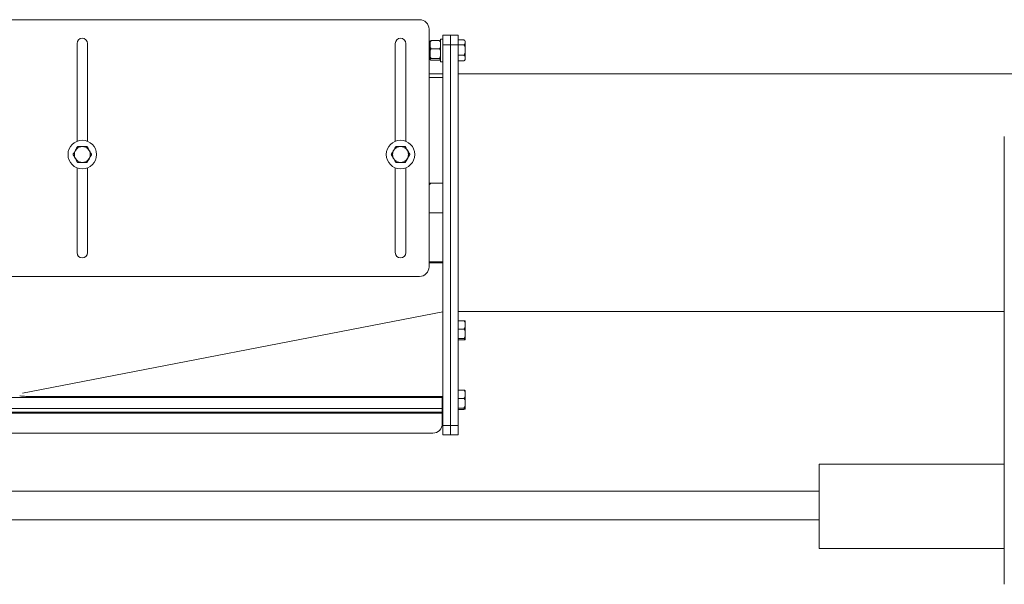
# Model space of a CAD drawing. Units: inches. Extents: x -27975 to -8646, y 1688 to 9214.
# Drawn here: x -22812 to -21776, y 4085 to 4679 of the extents above; entities that cross this region are included whole.
import ezdxf

# ---------------------------------------------------------------- set-up
doc = ezdxf.new("R2010")
doc.units = ezdxf.units.IN
doc.header["$MEASUREMENT"] = 0

msp = doc.modelspace()

# ---------------------------------------------------------------- linework, layer by layer
at = {"color": 7, "linetype": 'Continuous', "lineweight": 15, "ltscale": 22}
for p, q in [((-24605.4, 4679.1), (-22391.2, 4679.1)), ((-22381.2, 4669.1), (-22381.2, 4419.1)), ((-22751.7, 4654.1), (-22751.7, 4551.3)), ((-22740.7, 4551.3), (-22740.7, 4654.1)), ((-22416.7, 4654.1), (-22416.7, 4551.3)), ((-22405.7, 4551.3), (-22405.7, 4654.1)), ((-22380, 4652.8), (-22380, 4656.3)), ((-22370.4, 4657.1), (-22378.8, 4657.1)), ((-22366.7, 4658.8), (-22369.2, 4658.8)), ((-22369.2, 4634.8), (-22369.2, 4658.8)), ((-22366.7, 4662.8), (-22358.7, 4662.8)), ((-22366.7, 4652.8), (-22366.7, 4662.8)), ((-22358.7, 4662.8), (-22358.7, 4652.8)), ((-22358.7, 4662.8), (-22350.7, 4662.8)), ((-22350.7, 4662.8), (-22350.7, 4652.8)), ((-22350.7, 4657.8), (-22344.9, 4657.8)), ((-22343.2, 4656), (-22343.2, 4651.7)), ((-22380, 4652.8), (-22381.2, 4652.8)), ((-22380, 4643.4), (-22380, 4652.8)), ((-22380, 4637.4), (-22380, 4643.4)), ((-22370.4, 4648.5), (-22378.8, 4648.5)), ((-22358.7, 4652.8), (-22366.7, 4652.8)), ((-22366.7, 4652.8), (-22366.7, 4252.4)), ((-22358.7, 4252.4), (-22358.7, 4652.8)), ((-22350.7, 4652.8), (-22358.7, 4652.8)), ((-22350.7, 4252.4), (-22350.7, 4652.8)), ((-22350.7, 4652.6), (-22344.9, 4652.6)), ((-22343.2, 4651.7), (-22343.2, 4637.6)), ((-22381.2, 4640.8), (-22380, 4640.8)), ((-22380, 4637.3), (-22380, 4637.4)), ((-22370.4, 4638.3), (-22378.8, 4638.3)), ((-22370.4, 4636.6), (-22378.8, 4636.6)), ((-22369.2, 4634.8), (-22366.7, 4634.8)), ((-22350.7, 4641.7), (-22344.9, 4641.7)), ((-22350.7, 4635.9), (-22344.9, 4635.9)), ((-22381.2, 4622.3), (-22366.7, 4622.3)), ((-20458.7, 4622.3), (-22350.7, 4622.3)), ((-21775.7, 4085.3), (-21775.7, 4556.3)), ((-22751.7, 4523.4), (-22751.7, 4434.1)), ((-22740.7, 4434.1), (-22740.7, 4523.4)), ((-22416.7, 4523.4), (-22416.7, 4434.1)), ((-22405.7, 4434.1), (-22405.7, 4523.4)), ((-22379.4, 4507.3), (-22381.2, 4505.6)), ((-22381.2, 4507.3), (-22366.7, 4507.3)), ((-22381.2, 4476.1), (-22366.7, 4476.1)), ((-22391.2, 4409.1), (-24609.3, 4409.1)), ((-22809.1, 4286.2), (-22366.7, 4371.8)), ((-22350.7, 4372.3), (-21775.7, 4372.3)), ((-22350.7, 4362.5), (-22344.9, 4362.5)), ((-22350.7, 4353.8), (-22344.9, 4353.8)), ((-22343.2, 4361.7), (-22343.2, 4343.2)), ((-22350.7, 4343.7), (-22344.9, 4343.7)), ((-22350.7, 4342.3), (-22344.9, 4342.3)), ((-22805.6, 4282.8), (-22366.7, 4282.8)), ((-22367.2, 4282.8), (-22367.2, 4281.6)), ((-22367.2, 4270.3), (-22367.2, 4281.6)), ((-22350.7, 4289.5), (-22344.9, 4289.5)), ((-22350.7, 4280.8), (-22344.9, 4280.8)), ((-22343.2, 4288.7), (-22343.2, 4270.2)), ((-22367.2, 4270.3), (-22367.2, 4266.3)), ((-22350.7, 4270.7), (-22344.9, 4270.7)), ((-22367.2, 4266.3), (-24514.6, 4266.3)), ((-22367.2, 4267.4), (-22366.7, 4267.4)), ((-22367.2, 4265.3), (-22367.2, 4266.3)), ((-22367.2, 4265.3), (-22367.2, 4254.3)), ((-22350.7, 4269.3), (-22344.9, 4269.3)), ((-22366.7, 4242.4), (-22366.7, 4252.4)), ((-22366.7, 4252.4), (-22358.7, 4252.4)), ((-22358.7, 4252.4), (-22358.7, 4242.4)), ((-22358.7, 4252.4), (-22350.7, 4252.4)), ((-22350.7, 4252.4), (-22350.7, 4242.4)), ((-22377.2, 4244.3), (-24505.1, 4244.3)), ((-22358.7, 4242.4), (-22366.7, 4242.4)), ((-22350.7, 4242.4), (-22358.7, 4242.4)), ((-21775.7, 4211.8), (-21970.7, 4211.8)), ((-21970.7, 4211.8), (-21970.7, 4202.5)), ((-21970.7, 4202.5), (-21970.7, 4122.8)), ((-21970.7, 4183.1), (-24484.3, 4183.1)), ((-21970.7, 4153.1), (-24484.3, 4153.1)), ((-21970.7, 4122.8), (-21775.7, 4122.8))]:
    msp.add_line(p, q, dxfattribs=at)
at = {"color": 8, "linetype": 'Continuous', "lineweight": 15, "ltscale": 22}
for p, q in [((-22366.7, 4618.3), (-22381.2, 4618.3)), ((-22366.7, 4424.3), (-22381.2, 4424.3)), ((-22381.2, 4423.5), (-22366.7, 4423.5)), ((-24521.9, 4281.6), (-22367.2, 4281.6)), ((-24516.4, 4270.3), (-22367.2, 4270.3)), ((-24514.1, 4265.3), (-22367.2, 4265.3))]:
    msp.add_line(p, q, dxfattribs=at)
at = {"color": 7, "linetype": 'Continuous', "lineweight": 15, "ltscale": 22, "flags": 128}
msp.add_lwpolyline([(-22343.8, 4657.4), (-22343.9, 4657.5), (-22344.1, 4657.6)], dxfattribs=at)
at = {"color": 7, "linetype": 'Continuous', "lineweight": 15, "ltscale": 484}
for centre, radius in [((-22746.2, 4537.3), 15), ((-22411.2, 4537.3), 15), ((-22746.2, 4537.3), 8.31), ((-22411.2, 4537.3), 8.31)]:
    msp.add_circle(centre, radius, dxfattribs=at)
for centre, radius, start, end in [((-22391.2, 4669.1), 10, 0, 90), ((-22746.2, 4654.1), 5.5, 0, 180), ((-22411.2, 4654.1), 5.5, 0, 180), ((-22344.9, 4656), 1.75, 0, 39.3083), ((-22344.9, 4637.6), 1.75, 297.7234, 0), ((-22746.2, 4434.1), 5.5, 180, 0), ((-22411.2, 4434.1), 5.5, 180, 0), ((-22391.2, 4419.1), 10, 270, 0), ((-22344.9, 4361.7), 1.75, 0, 11.6276), ((-22344.9, 4343.2), 1.75, 348.3672, 0), ((-22344.9, 4288.7), 1.75, 0, 11.6276), ((-22344.9, 4270.2), 1.75, 348.3672, 0), ((-22377.2, 4254.3), 10, 270, 0)]:
    msp.add_arc(centre, radius, start, end, dxfattribs=at)
at = {"color": 7, "linetype": 'Continuous', "lineweight": 15, "ltscale": 22}
for points, knots in [([(-22380, 4652.8), (-22380, 4653.2), (-22380, 4654), (-22379.9, 4655.2), (-22379.7, 4656.1), (-22379.3, 4656.7), (-22379, 4657), (-22378.8, 4657), (-22378.8, 4657.1)], [0, 0, 0, 0, 0.285682, 0.522417, 0.776779, 0.872078, 0.968421, 1, 1, 1, 1]), ([(-22378.8, 4657.1), (-22378.8, 4657.1), (-22378.9, 4657.1), (-22379.1, 4657), (-22379.5, 4657), (-22379.9, 4656.8), (-22380, 4656.5), (-22380, 4656.3), (-22380, 4656.2)], [0, 0, 0, 0, 0.001369, 0.05915, 0.146854, 0.308385, 0.65283, 1, 1, 1, 1]), ([(-22370.4, 4657.1), (-22370.3, 4657), (-22370, 4656.9), (-22369.6, 4656.5), (-22369.3, 4655.7), (-22369.2, 4654.5), (-22369.2, 4653.5), (-22369.2, 4652.9), (-22369.2, 4652.8)], [0, 0, 0, 0, 0.062377, 0.152654, 0.320214, 0.618431, 0.922024, 1, 1, 1, 1]), ([(-22344.9, 4657.8), (-22344.8, 4657.8), (-22344.6, 4657.8), (-22344.3, 4657.7), (-22343.9, 4657.5), (-22343.3, 4656.9), (-22343.2, 4655.9), (-22343.2, 4654.9), (-22343.2, 4654), (-22343.5, 4653.4), (-22343.8, 4653), (-22344.1, 4652.8), (-22344.5, 4652.7), (-22344.7, 4652.6), (-22344.9, 4652.6), (-22344.9, 4652.6)], [0, 0, 0, 0, 0.0251273, 0.0501593, 0.0912564, 0.1618979, 0.365559, 0.5975987, 0.7159516, 0.8335349, 0.8829881, 0.9327306, 0.96315, 0.9938492, 1, 1, 1, 1]), ([(-22378.8, 4648.5), (-22378.9, 4648.6), (-22379.1, 4648.7), (-22379.5, 4649.1), (-22379.8, 4649.9), (-22380, 4651.1), (-22380, 4652.1), (-22380, 4652.7), (-22380, 4652.8)], [0, 0, 0, 0, 0.062376, 0.152657, 0.320216, 0.618432, 0.922024, 1, 1, 1, 1]), ([(-22380, 4643.4), (-22380, 4643.9), (-22380, 4644.9), (-22379.9, 4646.3), (-22379.7, 4647.4), (-22379.3, 4648.1), (-22379, 4648.4), (-22378.8, 4648.5), (-22378.8, 4648.5)], [0, 0, 0, 0, 0.28569, 0.522418, 0.776781, 0.872071, 0.96842, 1, 1, 1, 1]), ([(-22378.8, 4638.3), (-22378.9, 4638.4), (-22379.1, 4638.5), (-22379.5, 4639), (-22379.8, 4639.9), (-22380, 4641.4), (-22380, 4642.6), (-22380, 4643.3), (-22380, 4643.4)], [0, 0, 0, 0, 0.062377, 0.152654, 0.320219, 0.618434, 0.922029, 1, 1, 1, 1]), ([(-22369.2, 4652.8), (-22369.2, 4652.4), (-22369.2, 4651.6), (-22369.2, 4650.4), (-22369.4, 4649.5), (-22369.8, 4648.9), (-22370.1, 4648.6), (-22370.3, 4648.6), (-22370.4, 4648.5)], [0, 0, 0, 0, 0.285682, 0.522417, 0.77678, 0.872078, 0.968425, 1, 1, 1, 1]), ([(-22370.4, 4648.5), (-22370.3, 4648.5), (-22370, 4648.3), (-22369.6, 4647.9), (-22369.3, 4646.9), (-22369.1, 4645.5), (-22369.2, 4644.3), (-22369.2, 4643.6), (-22369.2, 4643.4)], [0, 0, 0, 0, 0.062365, 0.152627, 0.320154, 0.620162, 0.922024, 1, 1, 1, 1]), ([(-22369.2, 4643.4), (-22369.2, 4642.9), (-22369.2, 4642), (-22369.2, 4640.5), (-22369.4, 4639.5), (-22369.8, 4638.7), (-22370.1, 4638.4), (-22370.3, 4638.3), (-22370.4, 4638.3)], [0, 0, 0, 0, 0.2856836, 0.5224165, 0.776782, 0.8720737, 0.9684288, 1, 1, 1, 1]), ([(-22344.9, 4652.6), (-22344.8, 4652.6), (-22344.6, 4652.6), (-22344.3, 4652.4), (-22343.9, 4652), (-22343.3, 4650.8), (-22343.2, 4648.7), (-22343.2, 4646.4), (-22343.2, 4644.5), (-22343.5, 4643.3), (-22343.8, 4642.5), (-22344.1, 4642.1), (-22344.5, 4641.8), (-22344.7, 4641.7), (-22344.9, 4641.7), (-22344.9, 4641.7)], [0, 0, 0, 0, 0.0251274, 0.0501596, 0.0912573, 0.1618996, 0.3655584, 0.597598, 0.7159507, 0.8335357, 0.8829874, 0.9327288, 0.9631491, 0.9938492, 1, 1, 1, 1]), ([(-22380, 4637.4), (-22380, 4637.6), (-22380, 4637.8), (-22379.7, 4638.1), (-22379.3, 4638.2), (-22379, 4638.3), (-22378.8, 4638.3), (-22378.8, 4638.3)], [0, 0, 0, 0, 0.514085, 0.772612, 0.902427, 0.962142, 1, 1, 1, 1]), ([(-22378.8, 4636.6), (-22378.8, 4636.6), (-22378.9, 4636.6), (-22379.1, 4636.6), (-22379.5, 4636.7), (-22379.9, 4636.9), (-22380, 4637.1), (-22380, 4637.3), (-22380, 4637.4)], [0, 0, 0, 0, 0.00137, 0.05917, 0.146905, 0.308491, 0.650773, 1, 1, 1, 1]), ([(-22370.4, 4638.3), (-22370.4, 4638.3), (-22370.3, 4638.3), (-22370, 4638.3), (-22369.6, 4638.2), (-22369.3, 4638), (-22369.1, 4637.8), (-22369.2, 4637.5), (-22369.2, 4637.4)], [0, 0, 0, 0, 0.001371, 0.059151, 0.146855, 0.308385, 0.652831, 1, 1, 1, 1]), ([(-22370.4, 4636.6), (-22370.3, 4636.6), (-22370, 4636.7), (-22369.7, 4637.1), (-22369.5, 4637.4), (-22369.5, 4637.6)], [0, 0, 0, 0, 0.215189, 0.526632, 1, 1, 1, 1]), ([(-22369.2, 4637.4), (-22369.1, 4637.3), (-22369.1, 4637.1), (-22369.4, 4636.8), (-22369.8, 4636.7), (-22370.1, 4636.6), (-22370.3, 4636.6), (-22370.4, 4636.6)], [0, 0, 0, 0, 0.514081, 0.772613, 0.90243, 0.962144, 1, 1, 1, 1]), ([(-22344.9, 4641.7), (-22344.8, 4641.7), (-22344.6, 4641.7), (-22344.3, 4641.6), (-22343.9, 4641.4), (-22343.4, 4640.8), (-22343.2, 4639.9), (-22343.2, 4638.8), (-22343.2, 4637.8), (-22343.3, 4637), (-22343.6, 4636.4), (-22344, 4636.1), (-22344.4, 4635.9), (-22344.7, 4635.9), (-22344.8, 4635.9), (-22344.9, 4635.9)], [0, 0, 0, 0, 0.022784, 0.047173, 0.086627, 0.153234, 0.334776, 0.499736, 0.642211, 0.784139, 0.870761, 0.920392, 0.956338, 0.983252, 1, 1, 1, 1]), ([(-22344.9, 4635.9), (-22344.8, 4635.9), (-22344.6, 4635.9), (-22344.3, 4636), (-22344.2, 4636), (-22344.1, 4636.1)], [0, 0, 0, 0, 0.327402, 0.653562, 1, 1, 1, 1]), ([(-22751.1, 4545.8), (-22751.1, 4545.8), (-22751.1, 4545.8), (-22751.2, 4545.7), (-22751.3, 4545.4), (-22751.9, 4544.5), (-22752.7, 4543), (-22753.7, 4541.3), (-22754.5, 4539.9), (-22755.1, 4538.8), (-22755.6, 4538), (-22755.8, 4537.6), (-22755.9, 4537.4), (-22756, 4537.3), (-22756, 4537.3), (-22756, 4537.3)], [0, 0, 0, 0, 0.024191, 0.048286, 0.087972, 0.156363, 0.35294, 0.547411, 0.679719, 0.80873, 0.882508, 0.929921, 0.962103, 0.987423, 1, 1, 1, 1]), ([(-22741.3, 4545.8), (-22741.3, 4545.8), (-22741.3, 4545.8), (-22741.4, 4545.8), (-22741.6, 4545.8), (-22742.3, 4545.8), (-22743.8, 4545.8), (-22746.2, 4545.8), (-22748.5, 4545.8), (-22750.1, 4545.8), (-22750.6, 4545.8), (-22750.9, 4545.8), (-22751.1, 4545.8), (-22751.1, 4545.8), (-22751.1, 4545.8)], [0, 0, 0, 0, 0.01448, 0.037578, 0.071727, 0.126698, 0.235981, 0.500001, 0.773166, 0.875362, 0.916833, 0.958662, 0.984062, 1, 1, 1, 1]), ([(-22736.3, 4537.3), (-22736.4, 4537.3), (-22736.4, 4537.4), (-22736.4, 4537.5), (-22736.6, 4537.8), (-22737.1, 4538.7), (-22738, 4540.2), (-22738.9, 4541.8), (-22739.8, 4543.3), (-22740.4, 4544.3), (-22740.8, 4545.1), (-22741.1, 4545.5), (-22741.2, 4545.7), (-22741.3, 4545.8), (-22741.3, 4545.8), (-22741.3, 4545.8)], [0, 0, 0, 0, 0.024191, 0.048286, 0.087975, 0.156363, 0.352939, 0.54741, 0.679718, 0.808728, 0.882506, 0.92992, 0.962105, 0.987423, 1, 1, 1, 1]), ([(-22416.1, 4545.8), (-22416.1, 4545.8), (-22416.1, 4545.8), (-22416.2, 4545.7), (-22416.3, 4545.4), (-22416.9, 4544.5), (-22417.7, 4543), (-22418.7, 4541.3), (-22419.5, 4539.9), (-22420.1, 4538.8), (-22420.6, 4538), (-22420.8, 4537.6), (-22420.9, 4537.4), (-22421, 4537.3), (-22421, 4537.3), (-22421, 4537.3)], [0, 0, 0, 0, 0.0241909, 0.0482865, 0.0879712, 0.1563632, 0.3529397, 0.5474108, 0.6797188, 0.8087302, 0.8825082, 0.9299212, 0.9621033, 0.9874235, 1, 1, 1, 1]), ([(-22406.3, 4545.8), (-22406.3, 4545.8), (-22406.3, 4545.8), (-22406.4, 4545.8), (-22406.6, 4545.8), (-22407.3, 4545.8), (-22408.8, 4545.8), (-22411.2, 4545.8), (-22413.5, 4545.8), (-22415.1, 4545.8), (-22415.6, 4545.8), (-22415.9, 4545.8), (-22416.1, 4545.8), (-22416.1, 4545.8), (-22416.1, 4545.8)], [0, 0, 0, 0, 0.0144804, 0.0375778, 0.071727, 0.1266974, 0.2359812, 0.500001, 0.773165, 0.8753606, 0.9168318, 0.9586622, 0.9840622, 1, 1, 1, 1]), ([(-22401.3, 4537.3), (-22401.4, 4537.3), (-22401.4, 4537.4), (-22401.4, 4537.5), (-22401.6, 4537.8), (-22402.1, 4538.7), (-22403, 4540.2), (-22403.9, 4541.8), (-22404.8, 4543.3), (-22405.4, 4544.3), (-22405.8, 4545.1), (-22406.1, 4545.5), (-22406.2, 4545.7), (-22406.3, 4545.8), (-22406.3, 4545.8), (-22406.3, 4545.8)], [0, 0, 0, 0, 0.0241909, 0.0482864, 0.0879745, 0.1563623, 0.3529386, 0.5474097, 0.6797176, 0.808729, 0.882507, 0.92992, 0.9621049, 0.9874235, 1, 1, 1, 1]), ([(-22756, 4537.3), (-22756, 4537.3), (-22756, 4537.3), (-22755.9, 4537.2), (-22755.7, 4536.9), (-22755.2, 4536), (-22754.3, 4534.5), (-22753.4, 4532.8), (-22752.5, 4531.4), (-22751.9, 4530.3), (-22751.5, 4529.5), (-22751.2, 4529.1), (-22751.1, 4528.9), (-22751.1, 4528.8), (-22751.1, 4528.8), (-22751.1, 4528.8)], [0, 0, 0, 0, 0.02419, 0.048285, 0.087974, 0.156362, 0.352938, 0.547413, 0.679716, 0.808727, 0.882506, 0.929919, 0.962104, 0.987424, 1, 1, 1, 1]), ([(-22741.3, 4528.8), (-22741.3, 4528.8), (-22741.2, 4528.9), (-22741.2, 4529), (-22741, 4529.3), (-22740.5, 4530.2), (-22739.6, 4531.7), (-22738.7, 4533.3), (-22737.8, 4534.8), (-22737.2, 4535.8), (-22736.8, 4536.6), (-22736.5, 4537), (-22736.4, 4537.2), (-22736.4, 4537.3), (-22736.3, 4537.3), (-22736.3, 4537.3)], [0, 0, 0, 0, 0.024191, 0.048286, 0.087972, 0.156359, 0.35294, 0.547411, 0.679719, 0.80873, 0.882509, 0.929922, 0.962104, 0.987424, 1, 1, 1, 1]), ([(-22421, 4537.3), (-22421, 4537.3), (-22421, 4537.3), (-22420.9, 4537.2), (-22420.7, 4536.9), (-22420.2, 4536), (-22419.3, 4534.5), (-22418.4, 4532.8), (-22417.5, 4531.4), (-22416.9, 4530.3), (-22416.5, 4529.5), (-22416.2, 4529.1), (-22416.1, 4528.9), (-22416.1, 4528.8), (-22416.1, 4528.8), (-22416.1, 4528.8)], [0, 0, 0, 0, 0.02419, 0.048286, 0.087975, 0.156361, 0.352937, 0.547413, 0.679716, 0.808728, 0.882505, 0.929918, 0.962103, 0.987424, 1, 1, 1, 1]), ([(-22406.3, 4528.8), (-22406.3, 4528.8), (-22406.2, 4528.9), (-22406.2, 4529), (-22406, 4529.3), (-22405.5, 4530.2), (-22404.6, 4531.7), (-22403.7, 4533.3), (-22402.8, 4534.8), (-22402.2, 4535.8), (-22401.8, 4536.6), (-22401.5, 4537), (-22401.4, 4537.2), (-22401.4, 4537.3), (-22401.3, 4537.3), (-22401.3, 4537.3)], [0, 0, 0, 0, 0.024191, 0.048286, 0.087971, 0.156359, 0.35294, 0.547411, 0.679719, 0.808731, 0.882509, 0.929922, 0.962104, 0.987424, 1, 1, 1, 1]), ([(-22751.1, 4528.8), (-22751.1, 4528.8), (-22751.1, 4528.8), (-22751, 4528.8), (-22750.7, 4528.8), (-22750.1, 4528.8), (-22748.5, 4528.8), (-22746.1, 4528.8), (-22743.8, 4528.8), (-22742.3, 4528.8), (-22741.7, 4528.8), (-22741.4, 4528.8), (-22741.3, 4528.8), (-22741.3, 4528.8), (-22741.3, 4528.8)], [0, 0, 0, 0, 0.01448, 0.037578, 0.071727, 0.126699, 0.235981, 0.500001, 0.773165, 0.875362, 0.916833, 0.958662, 0.984062, 1, 1, 1, 1]), ([(-22416.1, 4528.8), (-22416.1, 4528.8), (-22416.1, 4528.8), (-22416, 4528.8), (-22415.7, 4528.8), (-22415.1, 4528.8), (-22413.5, 4528.8), (-22411.1, 4528.8), (-22408.8, 4528.8), (-22407.3, 4528.8), (-22406.7, 4528.8), (-22406.4, 4528.8), (-22406.3, 4528.8), (-22406.3, 4528.8), (-22406.3, 4528.8)], [0, 0, 0, 0, 0.01448, 0.037578, 0.071727, 0.1267, 0.235981, 0.5, 0.773164, 0.875363, 0.916834, 0.958662, 0.984062, 1, 1, 1, 1]), ([(-22344.9, 4362.5), (-22344.8, 4362.5), (-22344.6, 4362.5), (-22344.3, 4362.4), (-22343.9, 4362), (-22343.3, 4361.1), (-22343.2, 4359.4), (-22343.2, 4357.6), (-22343.2, 4356), (-22343.5, 4355.1), (-22343.8, 4354.4), (-22344.1, 4354.1), (-22344.5, 4353.8), (-22344.7, 4353.8), (-22344.9, 4353.8), (-22344.9, 4353.8)], [0, 0, 0, 0, 0.025127, 0.050159, 0.091257, 0.161898, 0.365559, 0.597597, 0.715951, 0.833534, 0.882986, 0.93273, 0.96315, 0.993849, 1, 1, 1, 1]), ([(-22343.2, 4362), (-22343.2, 4362), (-22343.2, 4362.1), (-22343.3, 4362.3), (-22343.6, 4362.4), (-22344, 4362.5), (-22344.4, 4362.5), (-22344.7, 4362.5), (-22344.8, 4362.5), (-22344.9, 4362.5)], [0, 0, 0, 0, 0.117858, 0.467791, 0.681352, 0.803722, 0.89235, 0.958707, 1, 1, 1, 1]), ([(-22344.9, 4353.8), (-22344.8, 4353.8), (-22344.6, 4353.7), (-22344.3, 4353.6), (-22343.9, 4353.2), (-22343.3, 4352.1), (-22343.2, 4350.1), (-22343.2, 4348), (-22343.2, 4346.3), (-22343.5, 4345.2), (-22343.8, 4344.4), (-22344.1, 4344), (-22344.5, 4343.8), (-22344.7, 4343.7), (-22344.9, 4343.7), (-22344.9, 4343.7)], [0, 0, 0, 0, 0.025127, 0.05016, 0.091257, 0.161898, 0.365558, 0.597597, 0.715951, 0.833536, 0.882986, 0.93273, 0.963149, 0.993849, 1, 1, 1, 1]), ([(-22344.9, 4343.7), (-22344.8, 4343.7), (-22344.6, 4343.7), (-22344.3, 4343.7), (-22343.9, 4343.6), (-22343.4, 4343.5), (-22343.2, 4343.3), (-22343.2, 4343), (-22343.2, 4342.8), (-22343.3, 4342.6), (-22343.6, 4342.5), (-22344, 4342.4), (-22344.4, 4342.4), (-22344.7, 4342.3), (-22344.8, 4342.3), (-22344.9, 4342.3)], [0, 0, 0, 0, 0.0227839, 0.0471732, 0.0866259, 0.1532336, 0.3347769, 0.4997355, 0.6422119, 0.7841409, 0.8707617, 0.9203917, 0.9563384, 0.9832519, 1, 1, 1, 1]), ([(-22805.6, 4282.8), (-22807.6, 4283.1), (-22809.8, 4283.3), (-22811.9, 4283.4), (-22812, 4283.4)], [0, 0, 0, 0, 0.943469, 1, 1, 1, 1]), ([(-22344.9, 4289.5), (-22344.8, 4289.5), (-22344.6, 4289.5), (-22344.3, 4289.4), (-22343.9, 4289), (-22343.3, 4288.1), (-22343.2, 4286.4), (-22343.2, 4284.6), (-22343.2, 4283), (-22343.5, 4282.1), (-22343.8, 4281.4), (-22344.1, 4281.1), (-22344.5, 4280.8), (-22344.7, 4280.8), (-22344.9, 4280.8), (-22344.9, 4280.8)], [0, 0, 0, 0, 0.025128, 0.05016, 0.091256, 0.161898, 0.365558, 0.597598, 0.715949, 0.833534, 0.882986, 0.932729, 0.96315, 0.993849, 1, 1, 1, 1]), ([(-22343.2, 4289), (-22343.2, 4289), (-22343.2, 4289.1), (-22343.3, 4289.3), (-22343.6, 4289.4), (-22344, 4289.5), (-22344.4, 4289.5), (-22344.7, 4289.5), (-22344.8, 4289.5), (-22344.9, 4289.5)], [0, 0, 0, 0, 0.117852, 0.467792, 0.681355, 0.803725, 0.89235, 0.958707, 1, 1, 1, 1]), ([(-22344.9, 4280.8), (-22344.8, 4280.8), (-22344.6, 4280.7), (-22344.3, 4280.6), (-22343.9, 4280.2), (-22343.3, 4279.1), (-22343.2, 4277.1), (-22343.2, 4275), (-22343.2, 4273.3), (-22343.5, 4272.2), (-22343.8, 4271.4), (-22344.1, 4271), (-22344.5, 4270.8), (-22344.7, 4270.7), (-22344.9, 4270.7), (-22344.9, 4270.7)], [0, 0, 0, 0, 0.025127, 0.050159, 0.091256, 0.161897, 0.365559, 0.597599, 0.71595, 0.833534, 0.882987, 0.93273, 0.96315, 0.993849, 1, 1, 1, 1]), ([(-22344.9, 4270.7), (-22344.8, 4270.7), (-22344.6, 4270.7), (-22344.3, 4270.7), (-22343.9, 4270.6), (-22343.4, 4270.5), (-22343.2, 4270.3), (-22343.2, 4270), (-22343.2, 4269.8), (-22343.3, 4269.6), (-22343.6, 4269.5), (-22344, 4269.4), (-22344.4, 4269.4), (-22344.7, 4269.3), (-22344.8, 4269.3), (-22344.9, 4269.3)], [0, 0, 0, 0, 0.0227843, 0.0471724, 0.0866268, 0.1532345, 0.3347755, 0.4997361, 0.6422103, 0.7841417, 0.8707602, 0.9203919, 0.9563386, 0.9832522, 1, 1, 1, 1])]:
    msp.add_open_spline(points, degree=3, knots=knots, dxfattribs=at)

doc.saveas('drawing.dxf')
